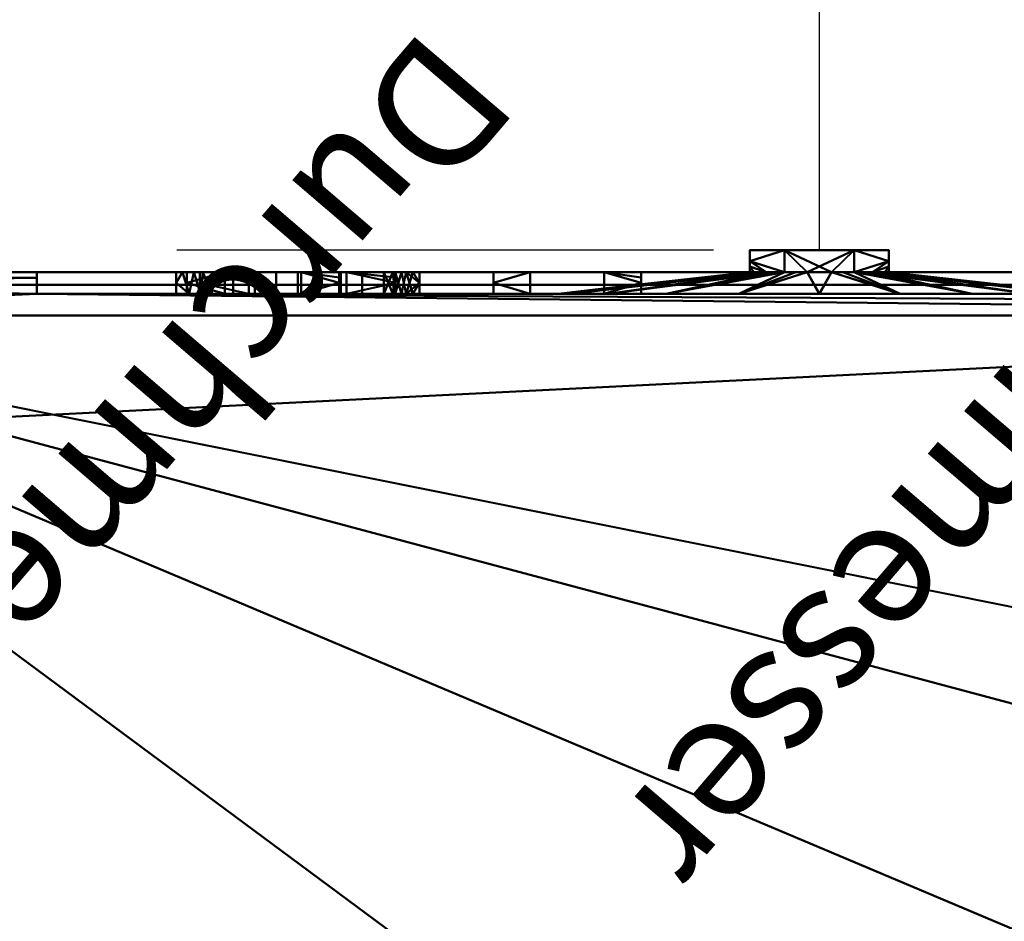
# Model space of a CAD drawing. Units: millimetres. Extents: x -505 to 1740, y -50 to 951.
# Drawn here: x 73 to 186, y 725 to 829 of the extents above; entities that cross this region are included whole.
import ezdxf

# ---------------------------------------------------------------- set-up
doc = ezdxf.new("R2010")
doc.units = ezdxf.units.MM
doc.layers.add('A-GENM', color=13, linetype='Continuous', lineweight=30)
doc.styles.add('Arial', font='arial.ttf', dxfattribs={"height": 14.38948})

# ---------------------------------------------------------------- blocks, each defined once
blk = doc.blocks.new('EFZP560J-396705-Ansicht 1')
at = {"layer": 'A-GENM', "lineweight": 40}
mesh = blk.add_polyface(dxfattribs=at)
corners = [(-395, 2150, -825), (-398.54, 2148.54, -825), (-400, 2145, -825), (-400, 2145, 825), (-398.54, 2148.54, 825), (-395, 2150, 825)]
mesh.append_faces([[corners[k] for k in face] for face in [(2, 3, 4, 1)]], dxfattribs={"vtx2": -1})
mesh.append_faces([[corners[k] for k in face] for face in [(4, 5, 0, 1)]], dxfattribs={"vtx3": -1})
mesh = blk.add_polyface(dxfattribs=at)
corners = [(395, 2150, -825), (390.61, 2150, -835.61), (380, 2150, -840), (-380, 2150, -840), (-390.61, 2150, -835.61), (-395, 2150, -825), (-395, 2150, 825), (-390.61, 2150, 835.61), (-380, 2150, 840), (380, 2150, 840), (390.61, 2150, 835.61), (395, 2150, 825), (325, 2150, -476), (318.76, 2150, -412.6), (300.26, 2150, -351.63), (270.23, 2150, -295.44), (229.81, 2150, -246.19), (180.56, 2150, -205.77), (124.37, 2150, -175.74), (63.4, 2150, -157.24), (0, 2150, -151), (-63.4, 2150, -157.24), (-124.37, 2150, -175.74), (-180.56, 2150, -205.77), (-229.81, 2150, -246.19), (-270.23, 2150, -295.44), (-300.26, 2150, -351.63), (-318.76, 2150, -412.6), (-325, 2150, -476), (-318.76, 2150, -539.4), (-300.26, 2150, -600.37), (-270.23, 2150, -656.56), (-229.81, 2150, -705.81), (-180.56, 2150, -746.23), (-124.37, 2150, -776.26), (-63.4, 2150, -794.76), (0, 2150, -801), (63.4, 2150, -794.76), (124.37, 2150, -776.26), (180.56, 2150, -746.23), (229.81, 2150, -705.81), (270.23, 2150, -656.56), (300.26, 2150, -600.37), (318.76, 2150, -539.4), (325, 2150, 476), (318.76, 2150, 539.4), (300.26, 2150, 600.37), (270.23, 2150, 656.56), (229.81, 2150, 705.81), (180.56, 2150, 746.23), (124.37, 2150, 776.26), (63.4, 2150, 794.76), (0, 2150, 801), (-63.4, 2150, 794.76), (-124.37, 2150, 776.26), (-180.56, 2150, 746.23), (-229.81, 2150, 705.81), (-270.23, 2150, 656.56), (-300.26, 2150, 600.37), (-318.76, 2150, 539.4), (-325, 2150, 476), (-318.76, 2150, 412.6), (-300.26, 2150, 351.63), (-270.23, 2150, 295.44), (-229.81, 2150, 246.19), (-180.56, 2150, 205.77), (-124.37, 2150, 175.74), (-63.4, 2150, 157.24), (0, 2150, 151), (63.4, 2150, 157.24), (124.37, 2150, 175.74), (180.56, 2150, 205.77), (229.81, 2150, 246.19), (270.23, 2150, 295.44), (300.26, 2150, 351.63), (318.76, 2150, 412.6), (-244.75, 2150, -751), (-250.53, 2150, -733.22), (-265.65, 2150, -722.23), (-284.35, 2150, -722.23), (-299.47, 2150, -733.22), (-305.25, 2150, -751), (-299.47, 2150, -768.78), (-284.35, 2150, -779.77), (-265.65, 2150, -779.77), (-250.53, 2150, -768.78)]
mesh.append_faces([[corners[k] for k in face] for face in [(11, 9, 10)]], dxfattribs={"vtx0": -1})
mesh.append_faces([[corners[k] for k in face] for face in [(29, 5, 28), (77, 32, 76), (30, 5, 29), (36, 3, 35), (23, 66, 22), (59, 6, 58), (56, 8, 55), (74, 14, 73), (45, 11, 44)]], dxfattribs={"vtx0": -1, "vtx1": -1})
mesh.append_faces([[corners[k] for k in face] for face in [(3, 84, 34, 35)]], dxfattribs={"vtx0": -1, "vtx1": -1, "vtx3": -1})
mesh.append_faces([[corners[k] for k in face] for face in [(3, 82, 83), (33, 85, 76, 32), (34, 84, 85, 33), (80, 30, 31, 79), (62, 26, 27, 61), (63, 25, 26, 62), (2, 37, 38), (0, 40, 41), (72, 15, 16, 71), (71, 16, 17, 70), (73, 14, 15, 72), (64, 24, 25, 63), (24, 64, 65), (67, 21, 22, 66), (6, 60, 61, 5), (69, 19, 20, 68), (70, 17, 18), (11, 47, 48)]], dxfattribs={"vtx0": -1, "vtx2": -1})
mesh.append_faces([[corners[k] for k in face] for face in [(5, 81, 82, 3), (0, 12, 13, 75)]], dxfattribs={"vtx0": -1, "vtx2": -1, "vtx3": -1})
mesh.append_faces([[corners[k] for k in face] for face in [(83, 84, 3), (77, 78, 32), (39, 40, 2), (38, 39, 2), (42, 43, 0), (41, 42, 0), (43, 12, 0), (59, 60, 6), (57, 58, 6), (56, 57, 6), (54, 55, 8), (53, 54, 8), (51, 52, 9), (50, 51, 9), (49, 50, 9), (46, 47, 11), (45, 46, 11)]], dxfattribs={"vtx1": -1, "vtx2": -1})
mesh.append_faces([[corners[k] for k in face] for face in [(80, 81, 5, 30), (27, 28, 5, 61), (48, 49, 9, 11)]], dxfattribs={"vtx1": -1, "vtx2": -1, "vtx3": -1})
mesh.append_faces([[corners[k] for k in face] for face in [(78, 79, 31, 32), (36, 37, 2, 3), (23, 24, 65, 66), (13, 14, 74, 75), (20, 21, 67, 68), (52, 53, 8, 9), (18, 19, 69, 70), (75, 44, 11, 0)]], dxfattribs={"vtx1": -1, "vtx3": -1})
mesh.append_faces([[corners[k] for k in face] for face in [(3, 4, 5)]], dxfattribs={"vtx2": -1})
mesh.append_faces([[corners[k] for k in face] for face in [(0, 1, 2, 40), (6, 7, 8, 56)]], dxfattribs={"vtx2": -1, "vtx3": -1})
mesh = blk.add_polyface(dxfattribs=at)
corners = [(-400, 0, -345), (-400, 5, -345), (-400, 5, -55), (-400, 35, -55), (-400, 55, -49.64), (-400, 69.64, -35), (-400, 75, -15), (-400, 69.64, 5), (-400, 55, 19.64), (-400, 35, 25), (-400, 5, 25), (-400, 5, 345), (-400, 0, 345), (-400, 0, 382), (-400, 0, 420), (-400, 225, 420), (-400, 225, 770), (-400, 5, 770), (-400, 5, 825), (-400, 2145, 825), (-400, 2145, -825), (-400, 5, -825), (-400, 5, -680.5), (-400, 105, -680.5), (-400, 117.64, -676.39), (-400, 125.45, -665.64), (-400, 125.45, -652.36), (-400, 117.64, -641.61), (-400, 105, -637.5), (-400, 5, -637.5), (-400, 5, -505), (-400, 0, -505), (-400, 0, -468), (-400, 0, -382), (-400, 950, -795), (-400, 2125, -795), (-400, 2125, 795), (-400, 950, 795)]
mesh.append_faces([[corners[k] for k in face] for face in [(32, 30, 31), (13, 11, 12)]], dxfattribs={"vtx0": -1})
mesh.append_faces([[corners[k] for k in face] for face in [(9, 11, 8)]], dxfattribs={"vtx0": -1, "vtx1": -1})
mesh.append_faces([[corners[k] for k in face] for face in [(24, 34, 21, 23), (5, 27, 1, 4)]], dxfattribs={"vtx0": -1, "vtx1": -1, "vtx2": -1})
mesh.append_faces([[corners[k] for k in face] for face in [(27, 30, 32, 33)]], dxfattribs={"vtx0": -1, "vtx1": -1, "vtx3": -1})
mesh.append_faces([[corners[k] for k in face] for face in [(20, 35, 36, 19), (34, 24, 25), (30, 27, 28), (34, 5, 6), (19, 36, 37, 18)]], dxfattribs={"vtx0": -1, "vtx2": -1})
mesh.append_faces([[corners[k] for k in face] for face in [(15, 7, 8, 11)]], dxfattribs={"vtx0": -1, "vtx2": -1, "vtx3": -1})
mesh.append_faces([[corners[k] for k in face] for face in [(29, 30, 28), (2, 3, 1), (10, 11, 9)]], dxfattribs={"vtx1": -1})
mesh.append_faces([[corners[k] for k in face] for face in [(25, 26, 34), (3, 4, 1)]], dxfattribs={"vtx1": -1, "vtx2": -1})
mesh.append_faces([[corners[k] for k in face] for face in [(26, 27, 5, 34), (6, 7, 15, 34)]], dxfattribs={"vtx1": -1, "vtx2": -1, "vtx3": -1})
mesh.append_faces([[corners[k] for k in face] for face in [(34, 35, 20, 21), (15, 16, 37, 34)]], dxfattribs={"vtx1": -1, "vtx3": -1})
mesh.append_faces([[corners[k] for k in face] for face in [(21, 22, 23)]], dxfattribs={"vtx2": -1})
mesh.append_faces([[corners[k] for k in face] for face in [(33, 0, 1, 27), (13, 14, 15, 11), (16, 17, 18, 37)]], dxfattribs={"vtx2": -1, "vtx3": -1})
mesh = blk.add_polyface(dxfattribs=at)
corners = [(-400, 2125, -795), (-397.5, 2125, -795), (-397.5, 2125, 795), (-400, 2125, 795)]
mesh.append_faces([[corners[k] for k in face] for face in [(0, 1, 2, 3)]])
mesh = blk.add_polyface(dxfattribs=at)
corners = [(-397.5, 2125, -795), (-397.5, 950, -795), (-397.5, 950, 795), (-397.5, 2125, 795)]
mesh.append_faces([[corners[k] for k in face] for face in [(0, 1, 2, 3)]])
mesh = blk.add_polyface(dxfattribs=at)
corners = [(-400, 950, 795), (-397.5, 950, 795), (-397.5, 950, -795), (-400, 950, -795)]
mesh.append_faces([[corners[k] for k in face] for face in [(0, 1, 2, 3)]])
mesh = blk.add_polyface(dxfattribs=at)
corners = [(-397.5, 0.67, 770), (-399.33, 2.5, 770), (-400, 5, 770), (-400, 225, 770), (-397.5, 225, 770)]
mesh.append_faces([[corners[k] for k in face] for face in [(0, 1, 2)]], dxfattribs={"vtx2": -1})
mesh.append_faces([[corners[k] for k in face] for face in [(2, 3, 4, 0)]], dxfattribs={"vtx3": -1})
mesh = blk.add_polyface(dxfattribs=at)
corners = [(-400, 225, 420), (-397.5, 225, 420), (-397.5, 225, 770), (-400, 225, 770)]
mesh.append_faces([[corners[k] for k in face] for face in [(0, 1, 2, 3)]])
mesh = blk.add_polyface(dxfattribs=at)
corners = [(-397.5, 10, 540), (-397.5, 0.67, 540), (-397.5, 0.67, 770), (-397.5, 225, 770), (-397.5, 225, 420), (-397.5, 0, 420), (-397.5, 0, 468), (-397.5, 0, 505), (-397.5, 0.67, 505), (-397.5, 0.67, 510), (-397.5, 10, 510), (-397.5, 20.61, 514.39), (-397.5, 25, 525), (-397.5, 20.61, 535.61), (-397.5, 120, 442.5), (-397.5, 132.81, 444.76), (-397.5, 144.1, 451.27), (-397.5, 152.48, 461.25), (-397.5, 156.93, 473.49), (-397.5, 156.93, 486.5), (-397.5, 152.48, 498.74), (-397.5, 144.1, 508.73), (-397.5, 132.82, 515.24), (-397.5, 120, 517.5), (-397.5, 107.19, 515.24), (-397.5, 95.9, 508.73), (-397.5, 87.52, 498.75), (-397.5, 83.07, 486.51), (-397.5, 83.07, 473.5), (-397.5, 87.52, 461.26), (-397.5, 95.9, 451.27), (-397.5, 107.18, 444.76), (-397.5, 120, 542.5), (-397.5, 132.81, 544.76), (-397.5, 144.1, 551.27), (-397.5, 152.48, 561.25), (-397.5, 156.93, 573.49), (-397.5, 156.93, 586.5), (-397.5, 152.48, 598.74), (-397.5, 144.1, 608.73), (-397.5, 132.82, 615.24), (-397.5, 120, 617.5), (-397.5, 107.19, 615.24), (-397.5, 95.9, 608.73), (-397.5, 87.52, 598.75), (-397.5, 83.07, 586.51), (-397.5, 83.07, 573.5), (-397.5, 87.52, 561.26), (-397.5, 95.9, 551.27), (-397.5, 107.18, 544.76), (-397.5, 155, 751.25), (-397.5, 145.26, 745.62), (-397.5, 145.26, 734.38), (-397.5, 155, 728.75), (-397.5, 164.74, 734.38), (-397.5, 164.74, 745.62), (-397.5, 210, 717.5), (-397.5, 202.64, 713.25), (-397.5, 202.64, 704.75), (-397.5, 210, 700.5), (-397.5, 217.36, 704.75), (-397.5, 217.36, 713.25), (-397.5, 207, 752.75), (-397.5, 199.42, 748.38), (-397.5, 199.42, 739.62), (-397.5, 207, 735.25), (-397.5, 214.58, 739.62), (-397.5, 214.58, 748.38), (-397.5, 103, 754), (-397.5, 93.1, 749.9), (-397.5, 89, 740), (-397.5, 93.1, 730.1), (-397.5, 103, 726), (-397.5, 112.9, 730.1), (-397.5, 117, 740), (-397.5, 112.9, 749.9), (-397.5, 125, 650), (-397.5, 134.25, 651.46), (-397.5, 142.62, 655.72), (-397.5, 149.26, 662.35), (-397.5, 153.53, 670.71), (-397.5, 155, 679.99), (-397.5, 153.54, 689.26), (-397.5, 149.28, 697.63), (-397.5, 142.64, 704.27), (-397.5, 134.28, 708.53), (-397.5, 125, 710), (-397.5, 115.75, 708.54), (-397.5, 107.38, 704.28), (-397.5, 100.74, 697.65), (-397.5, 96.47, 689.28), (-397.5, 95, 680.01), (-397.5, 96.46, 670.74), (-397.5, 100.72, 662.37), (-397.5, 107.36, 655.73), (-397.5, 115.72, 651.47)]
mesh.append_faces([[corners[k] for k in face] for face in [(70, 2, 69), (75, 51, 74), (85, 53, 84), (28, 11, 27), (27, 11, 26), (49, 25, 48), (19, 4, 18), (38, 59, 37)]], dxfattribs={"vtx0": -1, "vtx1": -1})
mesh.append_faces([[corners[k] for k in face] for face in [(83, 54, 58, 82), (48, 25, 12, 47), (1, 92, 44)]], dxfattribs={"vtx0": -1, "vtx1": -1, "vtx2": -1})
mesh.append_faces([[corners[k] for k in face] for face in [(36, 60, 4, 19)]], dxfattribs={"vtx0": -1, "vtx1": -1, "vtx2": -1, "vtx3": -1})
mesh.append_faces([[corners[k] for k in face] for face in [(50, 3, 62, 63)]], dxfattribs={"vtx0": -1, "vtx1": -1, "vtx3": -1})
mesh.append_faces([[corners[k] for k in face] for face in [(52, 73, 74, 51), (2, 90, 91), (44, 92, 93, 43), (43, 93, 94), (2, 91, 92, 1), (40, 77, 78, 39), (72, 88, 89), (64, 54, 55, 63), (59, 80, 81), (66, 61, 56), (37, 59, 60, 36), (39, 78, 79, 38), (47, 12, 13, 46), (26, 11, 12, 25), (5, 30, 31), (21, 34, 35, 20), (20, 35, 36, 19), (4, 15, 16), (4, 17, 18), (34, 21, 22)]], dxfattribs={"vtx0": -1, "vtx2": -1})
mesh.append_faces([[corners[k] for k in face] for face in [(68, 2, 3, 50), (2, 70, 71, 90)]], dxfattribs={"vtx0": -1, "vtx2": -1, "vtx3": -1})
mesh.append_faces([[corners[k] for k in face] for face in [(68, 69, 2), (55, 50, 63), (67, 62, 3), (57, 58, 54), (31, 14, 5), (16, 17, 4)]], dxfattribs={"vtx1": -1, "vtx2": -1})
mesh.append_faces([[corners[k] for k in face] for face in [(86, 87, 73, 52), (64, 65, 57, 54), (66, 67, 3, 61), (79, 80, 59, 38), (10, 11, 6, 8), (28, 29, 6, 11)]], dxfattribs={"vtx1": -1, "vtx2": -1, "vtx3": -1})
mesh.append_faces([[corners[k] for k in face] for face in [(87, 88, 72, 73), (71, 72, 89, 90), (85, 86, 52, 53), (75, 68, 50, 51), (95, 76, 41, 42), (76, 77, 40, 41), (94, 95, 42, 43), (65, 66, 56, 57), (83, 84, 53, 54), (81, 82, 58, 59), (60, 61, 3, 4), (0, 1, 44, 45), (13, 0, 45, 46), (5, 6, 29, 30), (49, 32, 24, 25), (32, 33, 23, 24), (33, 34, 22, 23), (14, 15, 4, 5)]], dxfattribs={"vtx1": -1, "vtx3": -1})
mesh.append_faces([[corners[k] for k in face] for face in [(6, 7, 8), (8, 9, 10)]], dxfattribs={"vtx2": -1})
mesh = blk.add_polyface(dxfattribs=at)
corners = [(-397.5, 210, 700.5), (-398.13, 210, 700.5), (-398.75, 210, 700.5), (-399.38, 210, 700.5), (-400, 210, 700.5), (-400, 217.36, 704.75), (-400, 217.36, 713.25), (-400, 210, 717.5), (-399.38, 210, 717.5), (-398.75, 210, 717.5), (-398.13, 210, 717.5), (-397.5, 210, 717.5), (-397.5, 217.36, 713.25), (-397.5, 217.36, 704.75)]
mesh.append_faces([[corners[k] for k in face] for face in [(9, 12, 6)]], dxfattribs={"vtx0": -1, "vtx1": -1, "vtx2": -1})
mesh.append_faces([[corners[k] for k in face] for face in [(6, 12, 13, 5)]], dxfattribs={"vtx0": -1, "vtx2": -1})
mesh.append_faces([[corners[k] for k in face] for face in [(8, 9, 6, 7)]], dxfattribs={"vtx1": -1})
mesh.append_faces([[corners[k] for k in face] for face in [(2, 3, 5, 13)]], dxfattribs={"vtx1": -1, "vtx2": -1, "vtx3": -1})
mesh.append_faces([[corners[k] for k in face] for face in [(10, 11, 12, 9), (3, 4, 5)]], dxfattribs={"vtx2": -1})
mesh.append_faces([[corners[k] for k in face] for face in [(13, 0, 1, 2)]], dxfattribs={"vtx3": -1})
mesh = blk.add_polyface(dxfattribs=at)
corners = [(-400, 210, 717.5), (-400, 217.36, 713.25), (-400, 217.36, 704.75), (-400, 210, 700.5), (-400, 202.64, 704.75), (-400, 202.64, 713.25)]
mesh.append_faces([[corners[k] for k in face] for face in [(5, 0, 3, 4)]], dxfattribs={"vtx1": -1})
mesh.append_faces([[corners[k] for k in face] for face in [(0, 1, 2, 3)]], dxfattribs={"vtx3": -1})
mesh = blk.add_polyface(dxfattribs=at)
corners = [(-397.5, 207, 735.25), (-398.13, 207, 735.25), (-398.75, 207, 735.25), (-399.38, 207, 735.25), (-400, 207, 735.25), (-400, 214.58, 739.62), (-400, 214.58, 748.38), (-400, 207, 752.75), (-399.38, 207, 752.75), (-398.75, 207, 752.75), (-398.13, 207, 752.75), (-397.5, 207, 752.75), (-397.5, 214.58, 748.38), (-397.5, 214.58, 739.62)]
mesh.append_faces([[corners[k] for k in face] for face in [(9, 12, 6)]], dxfattribs={"vtx0": -1, "vtx1": -1, "vtx2": -1})
mesh.append_faces([[corners[k] for k in face] for face in [(6, 12, 13, 5)]], dxfattribs={"vtx0": -1, "vtx2": -1})
mesh.append_faces([[corners[k] for k in face] for face in [(8, 9, 6, 7)]], dxfattribs={"vtx1": -1})
mesh.append_faces([[corners[k] for k in face] for face in [(2, 3, 5, 13)]], dxfattribs={"vtx1": -1, "vtx2": -1, "vtx3": -1})
mesh.append_faces([[corners[k] for k in face] for face in [(10, 11, 12, 9), (3, 4, 5)]], dxfattribs={"vtx2": -1})
mesh.append_faces([[corners[k] for k in face] for face in [(13, 0, 1, 2)]], dxfattribs={"vtx3": -1})
mesh = blk.add_polyface(dxfattribs=at)
corners = [(-400, 207, 752.75), (-400, 214.58, 748.38), (-400, 214.58, 739.62), (-400, 207, 735.25), (-400, 199.42, 739.62), (-400, 199.42, 748.38)]
mesh.append_faces([[corners[k] for k in face] for face in [(5, 0, 1, 4), (2, 3, 4, 1)]], dxfattribs={"vtx2": -1})
mesh = blk.add_polyface(dxfattribs=at)
corners = [(-400, 210, 700.5), (-399.38, 210, 700.5), (-398.75, 210, 700.5), (-398.13, 210, 700.5), (-397.5, 210, 700.5), (-397.5, 202.64, 704.75), (-397.5, 202.64, 713.25), (-397.5, 210, 717.5), (-398.13, 210, 717.5), (-398.75, 210, 717.5), (-399.38, 210, 717.5), (-400, 210, 717.5), (-400, 202.64, 713.25), (-400, 202.64, 704.75)]
mesh.append_faces([[corners[k] for k in face] for face in [(13, 2, 5), (12, 6, 9)]], dxfattribs={"vtx0": -1, "vtx1": -1, "vtx2": -1})
mesh.append_faces([[corners[k] for k in face] for face in [(12, 13, 5, 6)]], dxfattribs={"vtx1": -1, "vtx3": -1})
mesh.append_faces([[corners[k] for k in face] for face in [(3, 4, 5, 2), (10, 11, 12, 9)]], dxfattribs={"vtx2": -1})
mesh.append_faces([[corners[k] for k in face] for face in [(13, 0, 1, 2), (6, 7, 8, 9)]], dxfattribs={"vtx3": -1})
mesh = blk.add_polyface(dxfattribs=at)
corners = [(-400, 207, 735.25), (-399.38, 207, 735.25), (-398.75, 207, 735.25), (-398.13, 207, 735.25), (-397.5, 207, 735.25), (-397.5, 199.42, 739.62), (-397.5, 199.42, 748.38), (-397.5, 207, 752.75), (-398.13, 207, 752.75), (-398.75, 207, 752.75), (-399.38, 207, 752.75), (-400, 207, 752.75), (-400, 199.42, 748.38), (-400, 199.42, 739.62)]
mesh.append_faces([[corners[k] for k in face] for face in [(13, 2, 5), (12, 6, 9)]], dxfattribs={"vtx0": -1, "vtx1": -1, "vtx2": -1})
mesh.append_faces([[corners[k] for k in face] for face in [(12, 13, 5, 6)]], dxfattribs={"vtx1": -1, "vtx3": -1})
mesh.append_faces([[corners[k] for k in face] for face in [(3, 4, 5, 2), (10, 11, 12, 9)]], dxfattribs={"vtx2": -1})
mesh.append_faces([[corners[k] for k in face] for face in [(13, 0, 1, 2), (6, 7, 8, 9)]], dxfattribs={"vtx3": -1})
mesh = blk.add_polyface(dxfattribs=at)
corners = [(-397.5, 155, 728.75), (-398.13, 155, 728.75), (-398.75, 155, 728.75), (-399.38, 155, 728.75), (-400, 155, 728.75), (-400, 164.74, 734.38), (-400, 164.74, 745.62), (-400, 155, 751.25), (-399.38, 155, 751.25), (-398.75, 155, 751.25), (-398.13, 155, 751.25), (-397.5, 155, 751.25), (-397.5, 164.74, 745.62), (-397.5, 164.74, 734.38)]
mesh.append_faces([[corners[k] for k in face] for face in [(9, 12, 6)]], dxfattribs={"vtx0": -1, "vtx1": -1, "vtx2": -1})
mesh.append_faces([[corners[k] for k in face] for face in [(6, 12, 13, 5)]], dxfattribs={"vtx0": -1, "vtx2": -1})
mesh.append_faces([[corners[k] for k in face] for face in [(8, 9, 6, 7)]], dxfattribs={"vtx1": -1})
mesh.append_faces([[corners[k] for k in face] for face in [(2, 3, 5, 13)]], dxfattribs={"vtx1": -1, "vtx2": -1, "vtx3": -1})
mesh.append_faces([[corners[k] for k in face] for face in [(10, 11, 12, 9), (3, 4, 5)]], dxfattribs={"vtx2": -1})
mesh.append_faces([[corners[k] for k in face] for face in [(13, 0, 1, 2)]], dxfattribs={"vtx3": -1})
mesh = blk.add_polyface(dxfattribs=at)
corners = [(-400, 155, 751.25), (-400, 164.74, 745.62), (-400, 164.74, 734.38), (-400, 155, 728.75), (-400, 145.26, 734.38), (-400, 145.26, 745.62)]
mesh.append_faces([[corners[k] for k in face] for face in [(5, 0, 1, 2), (2, 3, 4, 5)]], dxfattribs={"vtx3": -1})
mesh = blk.add_polyface(dxfattribs=at)
corners = [(-397.5, 125, 650), (-398.13, 125, 655.5), (-398.75, 125, 661), (-399.38, 125, 666.5), (-400, 125, 672), (-400, 127.74, 672.48), (-400, 130.14, 673.87), (-400, 131.93, 676), (-400, 132.88, 678.61), (-400, 132.88, 681.39), (-400, 131.93, 684), (-400, 130.14, 686.13), (-400, 127.73, 687.52), (-400, 125, 688), (-399.38, 125, 693.5), (-398.75, 125, 699), (-398.13, 125, 704.5), (-397.5, 125, 710), (-397.5, 134.28, 708.53), (-397.5, 142.64, 704.27), (-397.5, 149.28, 697.63), (-397.5, 153.54, 689.26), (-397.5, 155, 679.99), (-397.5, 153.53, 670.71), (-397.5, 149.26, 662.35), (-397.5, 142.62, 655.72), (-397.5, 134.25, 651.46), (-400, 126.18, 672.21), (-400, 131.04, 674.94), (-400, 128.94, 673.18), (-400, 132.4, 677.31), (-400, 132.4, 682.7), (-400, 131.03, 685.07), (-400, 128.94, 686.82), (-400, 132.88, 680)]
mesh.append_faces([[corners[k] for k in face] for face in [(2, 26, 1), (29, 26, 5), (25, 6, 24), (26, 29, 25), (22, 9, 21), (21, 10, 20)]], dxfattribs={"vtx0": -1, "vtx1": -1})
mesh.append_faces([[corners[k] for k in face] for face in [(27, 26, 2), (12, 15, 18)]], dxfattribs={"vtx0": -1, "vtx1": -1, "vtx2": -1})
mesh.append_faces([[corners[k] for k in face] for face in [(8, 22, 23), (32, 19, 20), (23, 7, 30), (21, 31, 10), (20, 10, 32), (19, 11, 33), (21, 9, 31), (33, 18, 19), (24, 6, 28)]], dxfattribs={"vtx0": -1, "vtx2": -1})
mesh.append_faces([[corners[k] for k in face] for face in [(22, 8, 34, 9)]], dxfattribs={"vtx0": -1, "vtx3": -1})
mesh.append_faces([[corners[k] for k in face] for face in [(0, 1, 26), (17, 18, 16)]], dxfattribs={"vtx1": -1})
mesh.append_faces([[corners[k] for k in face] for face in [(27, 5, 26), (32, 11, 19), (28, 7, 24), (29, 6, 25), (30, 8, 23), (2, 3, 27), (23, 24, 7), (14, 15, 12), (33, 12, 18), (15, 16, 18)]], dxfattribs={"vtx1": -1, "vtx2": -1})
mesh.append_faces([[corners[k] for k in face] for face in [(12, 13, 14), (3, 4, 27)]], dxfattribs={"vtx2": -1})
mesh = blk.add_polyface(dxfattribs=at)
corners = [(-400, 155, 728.75), (-399.38, 155, 728.75), (-398.75, 155, 728.75), (-398.13, 155, 728.75), (-397.5, 155, 728.75), (-397.5, 145.26, 734.38), (-397.5, 145.26, 745.62), (-397.5, 155, 751.25), (-398.13, 155, 751.25), (-398.75, 155, 751.25), (-399.38, 155, 751.25), (-400, 155, 751.25), (-400, 145.26, 745.62), (-400, 145.26, 734.38)]
mesh.append_faces([[corners[k] for k in face] for face in [(13, 2, 5), (12, 6, 9)]], dxfattribs={"vtx0": -1, "vtx1": -1, "vtx2": -1})
mesh.append_faces([[corners[k] for k in face] for face in [(12, 13, 5, 6)]], dxfattribs={"vtx1": -1, "vtx3": -1})
mesh.append_faces([[corners[k] for k in face] for face in [(3, 4, 5, 2), (10, 11, 12, 9)]], dxfattribs={"vtx2": -1})
mesh.append_faces([[corners[k] for k in face] for face in [(13, 0, 1, 2), (6, 7, 8, 9)]], dxfattribs={"vtx3": -1})
mesh = blk.add_polyface(dxfattribs=at)
corners = [(-400, 125, 672), (-400.63, 125, 672), (-401.25, 125, 672), (-401.87, 125, 672), (-402.5, 125, 672), (-402.5, 131.93, 676), (-402.5, 131.93, 684), (-402.5, 125, 688), (-401.87, 125, 688), (-401.25, 125, 688), (-400.63, 125, 688), (-400, 125, 688), (-400, 127.73, 687.52), (-400, 130.14, 686.13), (-400, 131.93, 684), (-400, 132.88, 681.39), (-400, 132.88, 678.61), (-400, 131.93, 676), (-400, 130.14, 673.87), (-400, 127.74, 672.48)]
mesh.append_faces([[corners[k] for k in face] for face in [(10, 13, 9), (2, 18, 1)]], dxfattribs={"vtx0": -1, "vtx1": -1})
mesh.append_faces([[corners[k] for k in face] for face in [(14, 6, 9), (17, 2, 5)]], dxfattribs={"vtx0": -1, "vtx1": -1, "vtx2": -1})
mesh.append_faces([[corners[k] for k in face] for face in [(16, 5, 6)]], dxfattribs={"vtx0": -1, "vtx2": -1})
mesh.append_faces([[corners[k] for k in face] for face in [(11, 12, 10)]], dxfattribs={"vtx1": -1})
mesh.append_faces([[corners[k] for k in face] for face in [(14, 15, 6), (13, 14, 9), (12, 13, 10), (15, 16, 6), (16, 17, 5), (18, 19, 1), (17, 18, 2)]], dxfattribs={"vtx1": -1, "vtx2": -1})
mesh.append_faces([[corners[k] for k in face] for face in [(19, 0, 1), (3, 4, 5, 2)]], dxfattribs={"vtx2": -1})
mesh.append_faces([[corners[k] for k in face] for face in [(6, 7, 8, 9)]], dxfattribs={"vtx3": -1})
mesh = blk.add_polyface(dxfattribs=at)
corners = [(-402.5, 125, 688), (-402.5, 131.93, 684), (-402.5, 131.93, 676), (-402.5, 125, 672), (-402.5, 118.07, 676), (-402.5, 118.07, 684)]
mesh.append_faces([[corners[k] for k in face] for face in [(5, 0, 3, 4)]], dxfattribs={"vtx1": -1})
mesh.append_faces([[corners[k] for k in face] for face in [(0, 1, 2, 3)]], dxfattribs={"vtx3": -1})
mesh = blk.add_polyface(dxfattribs=at)
corners = [(-402.5, 125, 672), (-401.87, 125, 672), (-401.25, 125, 672), (-400.63, 125, 672), (-400, 125, 672), (-400, 122.27, 672.48), (-400, 119.86, 673.87), (-400, 118.07, 676), (-400, 117.12, 678.61), (-400, 117.12, 681.39), (-400, 118.07, 684), (-400, 119.86, 686.13), (-400, 122.26, 687.52), (-400, 125, 688), (-400.63, 125, 688), (-401.25, 125, 688), (-401.87, 125, 688), (-402.5, 125, 688), (-402.5, 118.07, 684), (-402.5, 118.07, 676)]
mesh.append_faces([[corners[k] for k in face] for face in [(3, 6, 2)]], dxfattribs={"vtx0": -1, "vtx1": -1})
mesh.append_faces([[corners[k] for k in face] for face in [(2, 7, 19), (18, 10, 15)]], dxfattribs={"vtx0": -1, "vtx1": -1, "vtx2": -1})
mesh.append_faces([[corners[k] for k in face] for face in [(11, 14, 15), (9, 18, 19)]], dxfattribs={"vtx0": -1, "vtx2": -1})
mesh.append_faces([[corners[k] for k in face] for face in [(4, 5, 3)]], dxfattribs={"vtx1": -1})
mesh.append_faces([[corners[k] for k in face] for face in [(7, 8, 19), (6, 7, 2), (5, 6, 3), (8, 9, 19), (9, 10, 18), (11, 12, 14), (10, 11, 15)]], dxfattribs={"vtx1": -1, "vtx2": -1})
mesh.append_faces([[corners[k] for k in face] for face in [(12, 13, 14), (16, 17, 18, 15)]], dxfattribs={"vtx2": -1})
mesh.append_faces([[corners[k] for k in face] for face in [(19, 0, 1, 2)]], dxfattribs={"vtx3": -1})
mesh = blk.add_polyface(dxfattribs=at)
corners = [(-400, 125, 672), (-399.38, 125, 666.5), (-398.75, 125, 661), (-398.13, 125, 655.5), (-397.5, 125, 650), (-397.5, 115.72, 651.47), (-397.5, 107.36, 655.73), (-397.5, 100.72, 662.37), (-397.5, 96.46, 670.74), (-397.5, 95, 680.01), (-397.5, 96.47, 689.28), (-397.5, 100.74, 697.65), (-397.5, 107.38, 704.28), (-397.5, 115.75, 708.54), (-397.5, 125, 710), (-398.13, 125, 704.5), (-398.75, 125, 699), (-399.38, 125, 693.5), (-400, 125, 688), (-400, 122.26, 687.52), (-400, 119.86, 686.13), (-400, 118.07, 684), (-400, 117.12, 681.39), (-400, 117.12, 678.61), (-400, 118.07, 676), (-400, 119.86, 673.87), (-400, 122.27, 672.48), (-400, 123.82, 687.79), (-400, 118.96, 685.06), (-400, 121.06, 686.82), (-400, 117.6, 682.69), (-400, 118.97, 674.93), (-400, 117.6, 677.3), (-400, 121.06, 673.18), (-400, 117.12, 680)]
mesh.append_faces([[corners[k] for k in face] for face in [(20, 12, 29), (16, 13, 15), (13, 29, 12), (9, 23, 8), (8, 24, 7)]], dxfattribs={"vtx0": -1, "vtx1": -1})
mesh.append_faces([[corners[k] for k in face] for face in [(27, 13, 16), (26, 2, 5)]], dxfattribs={"vtx0": -1, "vtx1": -1, "vtx2": -1})
mesh.append_faces([[corners[k] for k in face] for face in [(13, 19, 29), (31, 6, 7), (10, 21, 30), (33, 5, 6), (7, 24, 31), (6, 25, 33), (8, 23, 32), (22, 9, 10), (11, 20, 28)]], dxfattribs={"vtx0": -1, "vtx2": -1})
mesh.append_faces([[corners[k] for k in face] for face in [(9, 22, 34, 23)]], dxfattribs={"vtx0": -1, "vtx3": -1})
mesh.append_faces([[corners[k] for k in face] for face in [(14, 15, 13), (4, 5, 3)]], dxfattribs={"vtx1": -1})
mesh.append_faces([[corners[k] for k in face] for face in [(27, 19, 13), (28, 21, 11), (30, 22, 10), (16, 17, 27), (11, 12, 20), (10, 11, 21), (33, 26, 5), (32, 24, 8), (1, 2, 26), (2, 3, 5), (31, 25, 6)]], dxfattribs={"vtx1": -1, "vtx2": -1})
mesh.append_faces([[corners[k] for k in face] for face in [(17, 18, 27), (26, 0, 1)]], dxfattribs={"vtx2": -1})
mesh = blk.add_polyface(dxfattribs=at)
corners = [(-397.5, 103, 726), (-398.13, 103, 726), (-398.75, 103, 726), (-399.38, 103, 726), (-400, 103, 726), (-400, 112.9, 730.1), (-400, 117, 740), (-400, 112.9, 749.9), (-400, 103, 754), (-399.38, 103, 754), (-398.75, 103, 754), (-398.13, 103, 754), (-397.5, 103, 754), (-397.5, 112.9, 749.9), (-397.5, 117, 740), (-397.5, 112.9, 730.1), (-397.5, 106.68, 752.48), (-400, 107.95, 751.95), (-400, 104.84, 753.24), (-400, 106.68, 727.52), (-397.5, 107.95, 728.05), (-397.5, 104.84, 726.76), (-397.5, 114.95, 744.95), (-400, 114.95, 744.95), (-400, 113.92, 747.42), (-397.5, 114.95, 735.05), (-400, 114.95, 735.05), (-400, 115.97, 737.53), (-397.5, 109.79, 751.19), (-400, 109.79, 728.81), (-397.5, 115.97, 742.47), (-400, 115.97, 742.47), (-397.5, 113.92, 747.42), (-400, 113.92, 732.58), (-397.5, 113.92, 732.58), (-397.5, 115.97, 737.53), (-400, 110.42, 750.92), (-397.5, 110.42, 729.08)]
mesh.append_faces([[corners[k] for k in face] for face in [(16, 10, 11, 12)]], dxfattribs={"vtx0": -1})
mesh.append_faces([[corners[k] for k in face] for face in [(37, 5, 15), (18, 16, 17), (21, 19, 20), (13, 36, 28), (29, 20, 19), (5, 37, 29), (36, 13, 7)]], dxfattribs={"vtx0": -1, "vtx1": -1})
mesh.append_faces([[corners[k] for k in face] for face in [(16, 18, 10), (21, 2, 19)]], dxfattribs={"vtx0": -1, "vtx1": -1, "vtx2": -1})
mesh.append_faces([[corners[k] for k in face] for face in [(23, 22, 30, 31), (31, 30, 14, 6), (24, 32, 22, 23), (7, 13, 32, 24), (27, 35, 25, 26), (6, 14, 35, 27), (33, 34, 15, 5), (26, 25, 34, 33)]], dxfattribs={"vtx0": -1, "vtx2": -1})
mesh.append_faces([[corners[k] for k in face] for face in [(1, 2, 21, 0)]], dxfattribs={"vtx1": -1})
mesh.append_faces([[corners[k] for k in face] for face in [(16, 28, 17), (36, 17, 28), (37, 20, 29)]], dxfattribs={"vtx1": -1, "vtx2": -1})
mesh.append_faces([[corners[k] for k in face] for face in [(3, 4, 19, 2)]], dxfattribs={"vtx2": -1})
mesh.append_faces([[corners[k] for k in face] for face in [(18, 8, 9, 10)]], dxfattribs={"vtx3": -1})
mesh = blk.add_polyface(dxfattribs=at)
corners = [(-400, 103, 754), (-400, 112.9, 749.9), (-400, 117, 740), (-400, 112.9, 730.1), (-400, 103, 726), (-400, 93.1, 730.1), (-400, 89, 740), (-400, 93.1, 749.9)]
mesh.append_faces([[corners[k] for k in face] for face in [(3, 1, 2)]], dxfattribs={"vtx0": -1})
mesh.append_faces([[corners[k] for k in face] for face in [(1, 5, 7, 0)]], dxfattribs={"vtx0": -1, "vtx1": -1})
mesh.append_faces([[corners[k] for k in face] for face in [(5, 6, 7)]], dxfattribs={"vtx2": -1})
mesh.append_faces([[corners[k] for k in face] for face in [(3, 4, 5, 1)]], dxfattribs={"vtx2": -1, "vtx3": -1})
mesh = blk.add_polyface(dxfattribs=at)
corners = [(-400, 103, 726), (-399.38, 103, 726), (-398.75, 103, 726), (-398.13, 103, 726), (-397.5, 103, 726), (-397.5, 93.1, 730.1), (-397.5, 89, 740), (-397.5, 93.1, 749.9), (-397.5, 103, 754), (-398.13, 103, 754), (-398.75, 103, 754), (-399.38, 103, 754), (-400, 103, 754), (-400, 93.1, 749.9), (-400, 89, 740), (-400, 93.1, 730.1), (-397.5, 99.32, 727.52), (-400, 98.05, 728.05), (-400, 101.16, 726.76), (-397.5, 99.32, 752.48), (-400, 98.05, 751.95), (-400, 95.58, 750.92), (-400, 101.16, 753.24), (-397.5, 91.05, 735.05), (-400, 91.05, 735.05), (-400, 92.08, 732.58), (-397.5, 91.05, 744.95), (-400, 91.05, 744.95), (-400, 90.03, 742.47), (-397.5, 96.21, 728.81), (-397.5, 96.21, 751.19), (-400, 90.03, 737.53), (-397.5, 90.03, 737.53), (-397.5, 92.08, 732.58), (-397.5, 92.08, 747.42), (-400, 92.08, 747.42), (-397.5, 90.03, 742.47), (-400, 95.58, 729.08)]
mesh.append_faces([[corners[k] for k in face] for face in [(29, 17, 16), (5, 37, 29), (13, 7, 21), (37, 5, 15)]], dxfattribs={"vtx0": -1, "vtx1": -1})
mesh.append_faces([[corners[k] for k in face] for face in [(18, 2, 16), (22, 19, 10)]], dxfattribs={"vtx0": -1, "vtx1": -1, "vtx2": -1})
mesh.append_faces([[corners[k] for k in face] for face in [(21, 7, 30), (19, 22, 20, 30), (30, 20, 21)]], dxfattribs={"vtx0": -1, "vtx2": -1})
mesh.append_faces([[corners[k] for k in face] for face in [(17, 18, 16), (37, 17, 29)]], dxfattribs={"vtx1": -1, "vtx2": -1})
mesh.append_faces([[corners[k] for k in face] for face in [(25, 15, 5, 33), (23, 32, 31, 24), (28, 14, 6, 36), (36, 26, 27, 28), (35, 27, 26, 34), (32, 6, 14, 31), (33, 23, 24, 25), (13, 35, 34, 7)]], dxfattribs={"vtx1": -1, "vtx3": -1})
mesh.append_faces([[corners[k] for k in face] for face in [(3, 4, 16, 2), (11, 12, 22, 10)]], dxfattribs={"vtx2": -1})
mesh.append_faces([[corners[k] for k in face] for face in [(18, 0, 1, 2), (19, 8, 9, 10)]], dxfattribs={"vtx3": -1})
mesh = blk.add_polyface(dxfattribs=at)
corners = [(-397.5, 0.67, 540), (-396.29, 0.17, 540), (-395, 0, 540), (-395, 0, 825), (-398.54, 1.46, 825), (-400, 5, 825), (-400, 5, 770), (-399.33, 2.5, 770), (-397.5, 0.67, 770)]
mesh.append_faces([[corners[k] for k in face] for face in [(2, 8, 1)]], dxfattribs={"vtx0": -1, "vtx1": -1})
mesh.append_faces([[corners[k] for k in face] for face in [(8, 2, 3), (8, 3, 4)]], dxfattribs={"vtx0": -1, "vtx2": -1})
mesh.append_faces([[corners[k] for k in face] for face in [(6, 7, 5), (0, 1, 8)]], dxfattribs={"vtx1": -1})
mesh.append_faces([[corners[k] for k in face] for face in [(4, 5, 7), (7, 8, 4)]], dxfattribs={"vtx1": -1, "vtx2": -1})
mesh = blk.add_polyface(dxfattribs=at)
corners = [(395, 0, 505), (395, 0, 825), (390.61, 0, 835.61), (380, 0, 840), (-380, 0, 840), (-390.61, 0, 835.61), (-395, 0, 825), (-395, 0, 540), (-395, 0, 525), (-395, 0, 510), (-395, 0, 505)]
mesh.append_faces([[corners[k] for k in face] for face in [(0, 7, 8, 9)]], dxfattribs={"vtx0": -1, "vtx3": -1})
mesh.append_faces([[corners[k] for k in face] for face in [(3, 4, 7, 0)]], dxfattribs={"vtx1": -1, "vtx2": -1, "vtx3": -1})
mesh.append_faces([[corners[k] for k in face] for face in [(1, 2, 3, 0), (9, 10, 0)]], dxfattribs={"vtx2": -1})
mesh.append_faces([[corners[k] for k in face] for face in [(4, 5, 6, 7)]], dxfattribs={"vtx3": -1})

msp = doc.modelspace()

# ---------------------------------------------------------------- linework, layer by layer
at = {"color": 5, "lineweight": 30}
msp.add_line((165, 802.5, 145), (165, 906.13, 145), dxfattribs=at)
at = {"color": 1, "lineweight": 30}
for p, q in [((116.98, 802.5, 165.94), (91.1, 802.5, 140.06)), ((116.98, 802.5, 149.94), (91.1, 802.5, 124.06)), ((152.81, 802.5, 153), (91.85, 802.5, 153)), ((152.81, 802.5, 137), (91.85, 802.5, 137)), ((104.04, 802.5, 137), (104.04, 802.5, 153))]:
    msp.add_line(p, q, dxfattribs=at)
at = {"color": 94, "lineweight": 30}
for p, q in [((173, 802.5, 145), (157, 802.5, 145)), ((165, 802.5, 137), (165, 802.5, 153))]:
    msp.add_line(p, q, dxfattribs=at)
at = {"color": 94, "lineweight": 30, "extrusion": (0, 1, 0)}
msp.add_circle((-165, 145, 802.5), 8, dxfattribs=at)

# ---------------------------------------------------------------- block references
at = {"layer": 'A-GENM', "lineweight": 40, "extrusion": (-1, 0, 0)}
msp.add_blockref('EFZP560J-396705-Ansicht 1', (-400, 20, -845), dxfattribs=at)

# ---------------------------------------------------------------- next in the draw order: texts
at = {"color": 5, "lineweight": 30, "char_height": 14.3895, "width": 142.8827, "attachment_point": 2, "rotation": 229.4573, "line_spacing_factor": 0.938532, "style": 'Arial', "bg_fill": 3, "box_fill_scale": 1.25, "bg_fill_color": 0, "bg_fill_transparency": 0}
for insert in [(91.38, 773.24, 200.1), (191.38, 773.24, 195.1)]:
    msp.add_mtext('Durchmesser', dxfattribs=dict(at, insert=insert))

# ---------------------------------------------------------------- next in the draw order: linework, layer by layer
at = {"color": 94, "lineweight": 30}
for p, q in [((714.6, 800, 123), (-504.6, 800, 123)), ((105, 800, -486.6), (105, 800, 732.6))]:
    msp.add_line(p, q, dxfattribs=at)
at = {"color": 94, "lineweight": 30, "extrusion": (0, 1, 0)}
msp.add_circle((-105, 123, 800), 609.6, dxfattribs=at)

doc.saveas('drawing.dxf')
